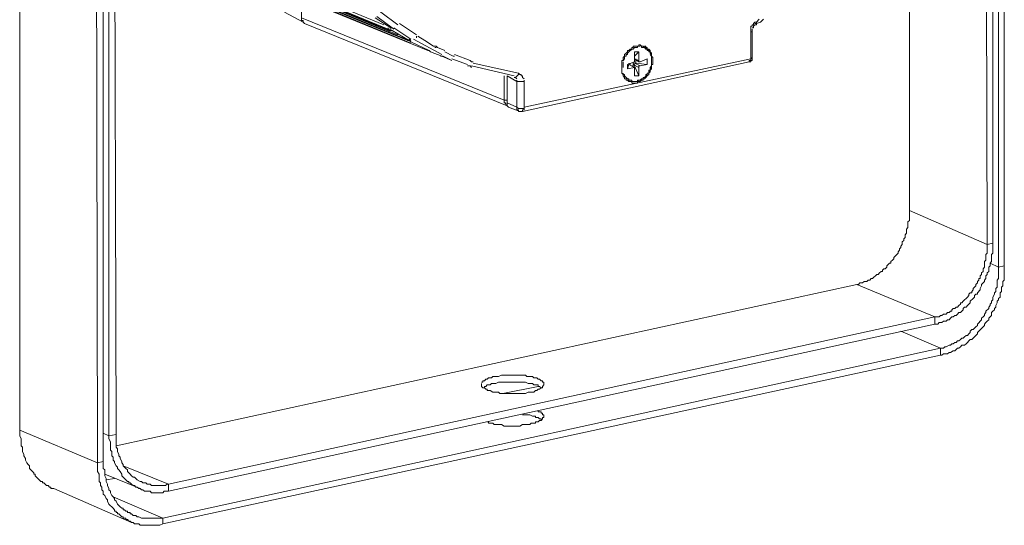
# Model space of a CAD drawing. Units: millimetres. Extents: x -30 to 3065, y -79 to 1485.
# Drawn here: x 1103 to 1300, y 295 to 396 of the extents above; entities that cross this region are included whole.
import ezdxf

# ---------------------------------------------------------------- set-up
doc = ezdxf.new("R2010")
doc.units = ezdxf.units.MM
doc.layers.get('0').update_dxf_attribs({"lineweight": 18})

msp = doc.modelspace()

# ---------------------------------------------------------------- linework, layer by layer
at = {"lineweight": 18}
for p, q in [((1298.13, 455.15), (1298.13, 351.02)), ((1177.83, 393.58), (1177.27, 393.58)), ((1177.55, 394.15), (1177.55, 393.58)), ((1227.2, 389.32), (1227.2, 387.34)), ((1224.08, 387.34), (1224.08, 386.2)), ((1200.82, 384.5), (1200.82, 378.54)), ((1202.8, 383.65), (1202.8, 378.26)), ((1225.22, 383.93), (1225.22, 383.37))]:
    msp.add_line(p, q, dxfattribs=at)
for points in [[(1300.4, 461.96), (1300.4, 346.48)], [(1299.27, 457.98), (1299.27, 346.2)], [(1103.22, 313.57), (1103.22, 453.16)], [(1296.71, 451.46), (1297, 350.74)], [(1118.54, 446.35), (1118.82, 307.05)], [(1119.96, 446.64), (1119.96, 307.33)], [(1121.09, 430.46), (1121.09, 312.44)], [(1122.23, 430.75), (1122.51, 312.72)], [(1281.39, 357.55), (1281.39, 423.09)], [(1176.13, 394.72), (1136.41, 411.17)], [(1176.98, 393.86), (1136.41, 410.6)], [(1177.55, 393.58), (1137.26, 410.04), (1177.27, 393.58)], [(1178.97, 392.73), (1140.1, 408.9)], [(1180.96, 391.59), (1140.1, 408.33)], [(1141.24, 408.05), (1181.24, 391.59), (1141.24, 407.77)], [(1184.93, 389.61), (1144.07, 406.35)], [(1181.52, 391.03), (1145.21, 406.06)], [(1159.68, 400.11), (1159.68, 395.57), (1159.96, 395.57), (1159.96, 395.28), (1160.24, 395)], [(1172.16, 400.11), (1175.57, 397.27), (1178.97, 394.72)], [(1159.96, 395.28), (1156.27, 397.27)], [(1174.71, 396.42), (1177.83, 394.15)], [(1159.68, 396.13), (1200.25, 379.68)], [(1160.24, 395), (1200.82, 378.54)], [(1174.43, 396.13), (1177.55, 394.15)], [(1179.25, 395), (1182.66, 392.73)], [(1249.62, 393.3), (1249.62, 394.43), (1249.9, 394.43), (1249.9, 394.72), (1250.18, 394.72), (1250.18, 395), (1250.47, 395.28), (1250.75, 395.28)], [(1250.47, 394.72), (1250.18, 394.43), (1250.18, 394.15), (1249.9, 394.15)], [(1250.75, 395.28), (1250.75, 394.72), (1250.47, 394.72)], [(1250.47, 395), (1250.75, 395)], [(1250.75, 395.28), (1251.32, 395.85)], [(1250.75, 395), (1251.6, 395.28), (1252.17, 395.85)], [(1176.98, 394.15), (1176.98, 393.86)], [(1176.98, 393.86), (1177.27, 393.58)], [(1177.27, 393.86), (1176.98, 393.86)], [(1177.83, 394.15), (1178.12, 393.86)], [(1177.83, 393.58), (1181.24, 391.59)], [(1178.12, 394.15), (1181.52, 391.88)], [(1182.66, 392.44), (1182.66, 392.16)], [(1182.94, 392.44), (1184.36, 391.59)], [(1249.33, 387.34), (1249.62, 387.34), (1249.62, 393.3)], [(1249.62, 393.3), (1249.9, 393.3)], [(1249.9, 387.62), (1249.9, 393.86)], [(1180.67, 391.88), (1180.96, 391.59)], [(1180.96, 391.59), (1181.24, 391.59)], [(1181.24, 391.88), (1181.52, 391.59)], [(1181.24, 391.59), (1181.52, 391.31)], [(1181.52, 391.31), (1185.21, 389.61), (1185.5, 389.32), (1187.76, 388.47)], [(1182.09, 391.88), (1187.76, 388.76)], [(1184.36, 391.59), (1186.06, 390.46)], [(1186.06, 390.46), (1186.63, 390.46), (1186.91, 390.18)], [(1228.05, 390.46), (1227.77, 390.46), (1227.49, 390.74), (1227.2, 390.74), (1227.2, 390.46), (1226.07, 390.46), (1226.07, 390.18), (1225.78, 390.18), (1225.78, 389.89)], [(1227.49, 390.46), (1226.92, 390.46), (1226.92, 390.18), (1226.35, 390.18), (1226.07, 389.89)], [(1229.19, 389.89), (1228.62, 389.89), (1228.34, 390.18), (1227.77, 390.18), (1227.77, 390.46)], [(1228.34, 390.18), (1228.05, 390.46)], [(1228.91, 390.18), (1228.62, 390.18), (1228.34, 390.46)], [(1228.62, 390.18), (1228.62, 390.46), (1228.34, 390.46)], [(1184.93, 389.61), (1185.21, 389.61)], [(1186.35, 390.18), (1186.63, 390.18)], [(1186.91, 390.18), (1188.33, 389.61)], [(1187.48, 388.47), (1188.05, 388.47), (1189.75, 387.62)], [(1187.76, 388.47), (1189.75, 387.62)], [(1188.33, 389.32), (1190.04, 388.47), (1190.32, 388.47)], [(1190.32, 388.76), (1193.44, 387.62)], [(1226.07, 389.89), (1225.5, 389.89), (1225.22, 389.61), (1224.93, 389.61), (1224.93, 389.32), (1224.65, 389.04), (1224.37, 388.76), (1224.37, 388.47), (1224.08, 388.19), (1224.08, 387.62), (1223.8, 387.62), (1223.8, 387.34)], [(1225.78, 389.89), (1225.22, 389.32), (1224.93, 389.04), (1224.93, 388.76), (1224.65, 388.76), (1224.65, 388.47), (1224.37, 388.47), (1224.37, 387.91), (1224.08, 387.62)], [(1226.35, 389.32), (1227.2, 389.32)], [(1226.35, 387.34), (1226.35, 389.32)], [(1226.35, 388.47), (1227.2, 389.32)], [(1229.47, 389.32), (1228.62, 390.18)], [(1229.47, 389.32), (1229.19, 389.32), (1229.19, 389.61), (1228.91, 389.61), (1228.91, 390.18)], [(1229.47, 389.61), (1229.19, 389.89)], [(1229.76, 388.76), (1229.47, 389.04), (1229.47, 389.61)], [(1229.76, 389.04), (1229.47, 389.32)], [(1229.76, 388.47), (1229.47, 388.76)], [(1229.76, 387.62), (1229.76, 389.04)], [(1230.04, 387.62), (1230.04, 388.19), (1229.76, 388.47)], [(1189.75, 387.91), (1192.87, 386.77)], [(1192.87, 386.49), (1193.44, 386.49), (1193.72, 386.2)], [(1193.44, 387.62), (1193.72, 387.34)], [(1193.72, 387.34), (1194.01, 387.34)], [(1193.72, 386.49), (1202.24, 384.5)], [(1194.01, 387.05), (1203.09, 385.07)], [(1203.94, 377.41), (1249.33, 387.34)], [(1204.22, 378.26), (1249.62, 387.91)], [(1223.8, 387.34), (1223.8, 386.2)], [(1224.93, 386.77), (1226.35, 387.34)], [(1224.93, 386.77), (1224.93, 385.92)], [(1224.93, 385.92), (1225.22, 386.77)], [(1225.22, 387.05), (1225.22, 386.77)], [(1225.5, 387.05), (1225.5, 386.77)], [(1226.35, 386.49), (1225.78, 386.49)], [(1226.07, 386.77), (1226.07, 387.05), (1226.63, 387.05)], [(1226.07, 386.77), (1227.2, 386.2)], [(1226.07, 386.77), (1226.35, 386.77), (1226.35, 386.49)], [(1227.2, 387.34), (1226.35, 387.91), (1227.2, 387.62)], [(1226.35, 387.05), (1227.49, 386.49)], [(1227.2, 384.5), (1226.35, 386.49)], [(1226.63, 387.91), (1226.63, 387.05)], [(1226.63, 387.05), (1228.91, 386.77)], [(1227.2, 387.34), (1227.49, 387.34)], [(1227.2, 384.5), (1227.2, 386.49)], [(1227.49, 386.49), (1227.2, 386.49)], [(1227.49, 387.34), (1228.91, 387.91)], [(1227.49, 386.49), (1228.91, 386.77)], [(1228.91, 387.91), (1228.91, 386.77)], [(1229.47, 385.92), (1229.76, 386.2), (1229.76, 387.62)], [(1229.47, 386.2), (1229.76, 386.49)], [(1249.9, 387.62), (1249.33, 387.62), (1249.33, 387.34)], [(1249.9, 388.19), (1249.62, 387.91)], [(1203.09, 385.07), (1203.09, 384.79), (1202.52, 384.22)], [(1203.09, 385.07), (1203.37, 384.79), (1203.65, 384.79), (1203.65, 384.5), (1203.94, 384.5), (1203.94, 384.22), (1204.22, 383.93)], [(1223.8, 386.2), (1223.8, 385.07), (1224.08, 384.79)], [(1224.08, 385.07), (1224.08, 384.5), (1224.37, 384.22), (1224.37, 383.93), (1224.65, 383.93), (1224.65, 383.65), (1225.78, 383.65)], [(1224.08, 384.79), (1224.37, 384.79), (1224.37, 384.5), (1224.93, 383.93), (1225.22, 383.93)], [(1224.93, 385.92), (1226.35, 386.2)], [(1226.35, 384.5), (1226.35, 386.2)], [(1228.05, 383.93), (1228.05, 384.22), (1228.34, 384.22), (1228.91, 384.79)], [(1228.62, 384.5), (1228.62, 384.79), (1228.91, 384.79)], [(1228.91, 384.79), (1228.91, 385.07), (1229.19, 385.07), (1229.19, 385.64)], [(1229.19, 385.35), (1229.47, 385.64), (1229.47, 386.2)], [(1229.19, 385.64), (1229.47, 385.64)], [(1200.25, 384.5), (1200.25, 379.68)], [(1200.82, 384.5), (1202.8, 383.37)], [(1202.52, 384.22), (1202.24, 384.22)], [(1202.52, 384.22), (1202.8, 383.93)], [(1204.22, 383.37), (1202.8, 383.37)], [(1203.94, 377.41), (1203.94, 377.69), (1204.22, 377.69), (1204.22, 383.65)], [(1224.93, 383.65), (1225.22, 383.37)], [(1225.78, 383.65), (1225.78, 383.37), (1227.2, 383.37)], [(1226.35, 384.5), (1227.2, 384.5)], [(1226.92, 383.37), (1226.92, 383.65), (1227.77, 383.65)], [(1227.2, 383.37), (1227.2, 383.65)], [(1227.49, 383.65), (1227.77, 383.93)], [(1227.77, 383.65), (1227.77, 383.93), (1228.05, 383.93)], [(1200.25, 379.68), (1200.25, 379.11), (1200.53, 379.11), (1200.53, 378.83)], [(1200.82, 379.68), (1200.25, 379.68)], [(1200.53, 378.83), (1200.82, 378.83)], [(1202.8, 378.26), (1200.82, 379.11)], [(1201.1, 378.26), (1200.82, 378.54)], [(1203.37, 377.41), (1201.1, 378.26)], [(1202.8, 378.26), (1202.8, 377.69), (1203.09, 377.69), (1203.09, 377.41), (1203.37, 377.41)], [(1204.22, 377.98), (1203.09, 377.98), (1202.8, 378.26)], [(1203.37, 377.41), (1203.94, 377.41)], [(1281.39, 357.55), (1281.39, 355.56), (1281.11, 355.28), (1281.11, 354.14), (1280.83, 353.86), (1280.83, 353.01), (1280.54, 352.73), (1280.54, 352.16), (1280.26, 351.87), (1280.26, 351.59), (1279.97, 351.31), (1279.97, 350.74), (1279.69, 350.45), (1279.69, 350.17), (1279.41, 349.89), (1279.41, 349.6), (1279.12, 349.32), (1279.12, 349.04), (1278.27, 348.18), (1278.27, 347.9), (1277.99, 347.62), (1277.7, 347.33), (1277.7, 347.05), (1277.42, 347.05), (1277.14, 346.77), (1276.85, 346.48), (1276.85, 346.2), (1276.57, 345.92), (1276.29, 345.92), (1276, 345.63), (1276, 345.35), (1275.72, 345.35), (1275.43, 345.06), (1275.15, 344.78), (1274.87, 344.78), (1274.02, 343.93), (1273.73, 343.93), (1273.45, 343.65), (1273.17, 343.65), (1272.88, 343.36), (1272.31, 343.36), (1272.03, 343.08), (1271.46, 343.08), (1271.18, 342.79), (1270.9, 342.79)], [(1297, 350.74), (1281.39, 357.55)], [(1298.13, 351.02), (1298.13, 349.04), (1297.85, 348.75), (1297.85, 347.33), (1297.56, 347.05), (1297.56, 346.48), (1297.28, 346.2), (1297.28, 345.35), (1297, 345.06), (1297, 344.78), (1296.71, 344.5), (1296.71, 343.93), (1296.43, 343.65), (1296.43, 343.36), (1295.86, 342.79), (1295.86, 342.51), (1295.58, 341.94), (1295.58, 341.66), (1295.01, 341.09), (1295.01, 340.81), (1294.73, 340.81), (1294.44, 340.53), (1294.44, 340.24), (1294.16, 339.96), (1293.59, 339.39), (1293.59, 339.11), (1293.31, 338.82), (1293.03, 338.54), (1292.74, 338.25), (1292.46, 338.25), (1292.17, 337.97), (1292.17, 337.69), (1291.89, 337.4), (1291.61, 337.12), (1291.32, 337.12), (1291.04, 336.84), (1290.76, 336.55), (1290.47, 336.55), (1290.19, 336.27), (1289.91, 336.27), (1289.62, 335.99), (1289.34, 335.7), (1289.05, 335.7), (1288.77, 335.42), (1288.2, 335.42), (1287.92, 335.13), (1287.35, 335.13), (1287.07, 334.85), (1286.5, 334.85)], [(1298.13, 351.02), (1297, 350.74)], [(1297, 350.74), (1297, 349.04), (1296.71, 348.75), (1296.71, 347.62), (1296.43, 347.33), (1296.43, 346.2), (1296.15, 345.92), (1296.15, 345.35), (1295.86, 345.06), (1295.86, 344.78), (1295.58, 344.5), (1295.58, 343.93), (1295.3, 343.93), (1295.3, 343.65), (1295.01, 343.36), (1295.01, 343.08), (1294.73, 342.79), (1294.73, 342.51), (1294.16, 341.94), (1294.16, 341.66), (1293.88, 341.38), (1293.88, 341.09), (1293.59, 341.09), (1293.31, 340.81), (1293.31, 340.53), (1293.03, 340.24), (1292.74, 339.96), (1292.46, 339.67), (1292.17, 339.39), (1291.89, 339.11), (1291.61, 339.11), (1291.61, 338.82), (1291.32, 338.54), (1291.04, 338.25), (1290.76, 338.25), (1290.47, 337.97), (1290.19, 337.97), (1289.91, 337.69), (1289.91, 337.4), (1289.62, 337.4), (1289.34, 337.12), (1289.05, 337.12), (1288.77, 336.84), (1288.2, 336.84), (1287.92, 336.55), (1287.63, 336.55), (1287.35, 336.27), (1286.5, 336.27)], [(1299.27, 346.2), (1297.56, 347.05)], [(1300.4, 346.48), (1300.4, 343.65), (1300.12, 343.36), (1300.12, 342.51), (1299.84, 342.23), (1299.84, 341.38), (1299.55, 341.09), (1299.55, 340.24), (1299.27, 339.96), (1299.27, 339.67), (1298.98, 339.39), (1298.98, 339.11), (1298.7, 338.54), (1298.7, 338.25), (1298.42, 337.97), (1298.42, 337.69), (1298.13, 337.4), (1297.85, 337.12), (1297.85, 336.55), (1297.56, 336.27), (1297.28, 335.99), (1297.28, 335.7), (1297, 335.42), (1296.71, 335.13), (1296.43, 334.85), (1296.43, 334.57), (1295.01, 333.15), (1295.01, 332.86), (1293.88, 331.73), (1293.59, 331.73), (1293.31, 331.45), (1293.03, 331.16), (1292.74, 330.88), (1292.46, 330.6), (1291.89, 330.6), (1291.61, 330.31), (1291.32, 330.03), (1291.04, 330.03), (1290.47, 329.46), (1290.19, 329.46), (1289.62, 329.18), (1289.34, 329.18), (1289.05, 328.89), (1288.2, 328.89), (1287.92, 328.61), (1287.63, 328.61)], [(1299.27, 346.2), (1299.27, 343.93), (1298.98, 343.65), (1298.98, 342.23), (1298.7, 341.94), (1298.7, 341.38), (1298.42, 341.09), (1298.42, 340.81), (1298.13, 340.24), (1298.13, 339.67), (1297.85, 339.39), (1297.85, 339.11), (1297.56, 338.82), (1297.56, 338.54), (1297.28, 338.25), (1297.28, 337.97), (1296.71, 337.4), (1296.71, 337.12), (1296.43, 336.84), (1296.43, 336.55), (1296.15, 336.27), (1295.86, 335.99), (1295.86, 335.7), (1295.01, 334.85), (1295.01, 334.57), (1294.73, 334.28), (1294.44, 334), (1294.16, 333.72), (1293.88, 333.72), (1293.59, 333.43), (1293.59, 333.15), (1293.31, 332.86), (1293.03, 332.58), (1292.74, 332.58), (1292.46, 332.3), (1292.17, 332.01), (1291.89, 332.01), (1291.61, 331.73), (1291.32, 331.45), (1291.04, 331.45), (1290.76, 331.16), (1290.47, 331.16), (1290.19, 330.88), (1289.91, 330.88), (1289.62, 330.6), (1289.34, 330.6), (1288.77, 330.31), (1288.49, 330.31), (1288.2, 330.03), (1287.63, 330.03)], [(1300.4, 346.48), (1299.27, 346.2)], [(1270.9, 342.79), (1122.51, 310.45)], [(1286.5, 336.27), (1270.9, 342.79)], [(1133.01, 302.79), (1286.5, 336.27)], [(1286.5, 334.85), (1286.5, 336.27)], [(1133.01, 301.37), (1286.5, 334.85)], [(1287.63, 330.03), (1279.69, 333.43)], [(1131.87, 295.98), (1287.63, 330.03)], [(1287.63, 328.61), (1287.63, 330.03)], [(1131.87, 294.85), (1287.63, 328.61)], [(1208.19, 322.65), (1208.19, 323.22), (1207.91, 323.22), (1207.91, 323.5), (1207.63, 323.5), (1207.34, 323.79), (1207.06, 323.79), (1206.77, 324.07), (1206.21, 324.07), (1205.92, 324.35), (1204.79, 324.35), (1204.5, 324.64), (1199.68, 324.64), (1199.11, 324.35), (1197.98, 324.35), (1197.7, 324.07), (1197.13, 324.07), (1196.84, 323.79), (1196.56, 323.79), (1196.28, 323.5), (1195.99, 323.5), (1195.99, 323.22), (1195.71, 323.22)], [(1195.71, 322.93), (1195.71, 322.37), (1195.99, 322.08), (1196.28, 322.08), (1196.56, 321.8), (1196.84, 321.8)], [(1207.06, 322.65), (1206.21, 322.65), (1205.92, 322.93), (1205.07, 322.93), (1204.5, 323.22), (1199.11, 323.22), (1198.55, 322.93), (1197.7, 322.93), (1197.41, 322.65), (1196.84, 322.65), (1196.56, 322.37), (1196.28, 322.37), (1196.28, 322.08)], [(1196.84, 321.8), (1196.84, 321.51), (1197.41, 321.51), (1197.98, 321.23), (1199.11, 321.23), (1199.4, 320.95), (1204.5, 320.95), (1205.07, 321.23), (1206.21, 321.23), (1206.49, 321.51), (1206.77, 321.51), (1207.06, 321.8), (1207.34, 321.8), (1207.63, 322.08), (1207.91, 322.08), (1207.91, 322.37), (1208.19, 322.65)], [(1207.06, 322.37), (1199.97, 320.95)], [(1207.63, 322.08), (1207.34, 322.37), (1207.06, 322.37), (1207.06, 322.65)], [(1208.19, 316.69), (1207.91, 316.69), (1207.91, 316.98), (1207.63, 316.98), (1207.63, 317.26), (1207.06, 317.26), (1207.06, 317.54)], [(1196.84, 315.27), (1197.13, 315.27), (1197.13, 314.99), (1197.98, 314.99), (1198.26, 314.71), (1199.68, 314.71), (1200.25, 314.42), (1203.37, 314.42), (1203.94, 314.71), (1205.36, 314.71), (1205.64, 314.99), (1206.49, 314.99), (1206.49, 315.27), (1207.06, 315.27), (1207.34, 315.56), (1207.63, 315.56), (1207.91, 315.84), (1207.91, 316.12), (1208.19, 316.12), (1208.19, 316.69)], [(1207.06, 316.12), (1206.49, 316.12), (1206.49, 316.41), (1205.92, 316.41), (1205.36, 316.69), (1203.94, 316.69)], [(1207.63, 315.56), (1207.63, 315.84), (1207.34, 315.84), (1207.06, 316.12)], [(1118.82, 307.05), (1103.22, 313.57)], [(1103.22, 313.57), (1103.22, 312.44), (1103.5, 311.87), (1103.5, 310.45), (1103.78, 310.17), (1103.78, 309.32), (1104.07, 308.75), (1104.07, 308.46), (1104.35, 307.9), (1104.35, 307.61), (1104.64, 307.05), (1104.92, 306.76), (1105.2, 306.48), (1105.2, 305.91), (1106.05, 305.06), (1106.05, 304.78), (1106.34, 304.78), (1106.34, 304.49), (1107.47, 303.36), (1107.76, 303.36), (1107.76, 303.07), (1108.04, 303.07), (1108.61, 302.51), (1108.89, 302.51), (1109.18, 302.22), (1109.46, 302.22), (1109.46, 301.94), (1110.03, 301.94)], [(1121.09, 312.44), (1119.96, 313)], [(1121.09, 312.44), (1122.51, 312.72)], [(1121.09, 312.44), (1121.09, 311.87), (1121.38, 311.3), (1121.38, 309.6), (1121.66, 309.32), (1121.66, 308.46), (1121.94, 308.18), (1121.94, 307.61), (1122.23, 307.33), (1122.23, 307.05), (1122.51, 306.48), (1122.79, 306.19), (1122.79, 305.91), (1123.08, 305.63), (1123.36, 305.34), (1123.64, 304.78), (1123.64, 304.49), (1123.93, 304.21), (1124.21, 303.93), (1124.5, 303.64), (1124.78, 303.36), (1125.06, 303.36), (1125.06, 303.07), (1125.35, 303.07), (1125.63, 302.79), (1125.91, 302.51), (1126.2, 302.51), (1126.48, 302.22), (1126.77, 302.22), (1127.05, 301.94), (1127.33, 301.94)], [(1122.51, 312.72), (1122.51, 310.17), (1122.79, 309.88), (1122.79, 309.32), (1123.08, 308.75), (1123.08, 308.46), (1123.36, 308.18), (1123.36, 307.9), (1123.64, 307.33), (1123.64, 307.05), (1123.93, 306.76), (1123.93, 306.48), (1124.21, 306.19), (1124.5, 305.91), (1124.78, 305.63), (1124.78, 305.34), (1125.06, 305.06), (1125.35, 304.78), (1125.63, 304.49), (1125.91, 304.21), (1126.2, 304.21), (1126.77, 303.64), (1127.33, 303.36), (1127.62, 303.36), (1127.9, 303.07)], [(1118.82, 307.05), (1119.96, 307.33)], [(1118.82, 307.05), (1118.82, 305.34), (1119.11, 304.78), (1119.11, 303.36), (1119.39, 303.07), (1119.39, 302.51), (1119.67, 302.22), (1119.67, 301.66), (1119.96, 301.37), (1119.96, 300.8), (1120.24, 300.52), (1120.52, 299.95), (1120.81, 299.67), (1120.81, 299.38), (1121.09, 298.82), (1121.94, 297.97), (1122.23, 297.68), (1122.23, 297.4), (1122.51, 297.4), (1122.51, 297.12), (1122.79, 297.12), (1122.79, 296.83), (1123.08, 296.83), (1123.64, 296.26), (1123.93, 296.26), (1123.93, 295.98), (1124.5, 295.98), (1124.5, 295.7), (1124.78, 295.7), (1125.06, 295.41), (1125.35, 295.41), (1125.63, 295.13)], [(1119.96, 307.33), (1119.96, 305.91), (1120.24, 305.63), (1120.24, 304.49), (1120.52, 303.93), (1120.52, 303.36), (1120.81, 302.79), (1120.81, 302.51), (1121.09, 301.94), (1121.09, 301.66), (1121.38, 301.37), (1121.38, 301.09), (1121.66, 300.52), (1121.94, 300.24), (1122.23, 299.95), (1122.23, 299.67), (1122.51, 299.38), (1122.79, 298.82), (1123.08, 298.53), (1123.36, 298.25), (1123.64, 297.97), (1123.93, 297.97), (1123.93, 297.68), (1124.21, 297.68), (1124.5, 297.4), (1124.78, 297.4), (1124.78, 297.12), (1125.35, 297.12), (1125.35, 296.83), (1125.63, 296.83), (1125.91, 296.55), (1126.48, 296.55)], [(1133.01, 302.79), (1123.93, 306.48)], [(1120.24, 304.78), (1127.33, 301.94)], [(1122.23, 303.93), (1120.52, 303.64)], [(1110.03, 301.94), (1125.63, 295.13)], [(1127.33, 301.94), (1127.62, 301.66), (1127.9, 301.66), (1128.18, 301.37), (1129.32, 301.37), (1129.6, 301.09), (1131.87, 301.09), (1132.16, 301.37), (1133.01, 301.37)], [(1127.9, 303.07), (1128.47, 303.07), (1128.75, 302.79), (1129.32, 302.79), (1129.6, 302.51), (1132.44, 302.51), (1132.72, 302.79), (1133.01, 302.79)], [(1133.01, 301.37), (1133.01, 302.79)], [(1131.87, 295.98), (1121.94, 300.24)], [(1126.48, 296.55), (1126.77, 296.26), (1127.05, 296.26), (1127.62, 295.98), (1131.87, 295.98)], [(1131.87, 294.85), (1131.87, 295.98)], [(1125.63, 295.13), (1125.91, 295.13), (1126.2, 294.85), (1127.05, 294.85), (1127.33, 294.56), (1131.31, 294.56), (1131.87, 294.85)]]:
    msp.add_lwpolyline(points, dxfattribs=at)
for points, knots in [([(1226.07, 383.37), (1226.07, 383.37), (1225.78, 383.37), (1225.78, 383.37), (1225.78, 383.37), (1225.5, 383.37), (1225.5, 383.37), (1225.5, 383.37), (1225.22, 383.37), (1225.22, 383.37), (1225.22, 383.37), (1225.5, 383.37), (1225.5, 383.37), (1225.5, 383.37), (1225.78, 383.37), (1225.78, 383.37), (1225.78, 383.37), (1225.78, 383.08), (1225.78, 383.08), (1225.78, 383.08), (1226.07, 383.08), (1226.07, 383.08), (1226.07, 383.08), (1226.35, 383.08), (1226.35, 383.08), (1226.35, 383.08), (1226.63, 383.08), (1226.63, 383.08), (1226.63, 383.08), (1226.92, 383.08), (1226.92, 383.08), (1226.92, 383.08), (1226.92, 383.37), (1226.92, 383.37), (1226.92, 383.37), (1227.2, 383.37), (1227.2, 383.37), (1227.2, 383.37), (1227.49, 383.37), (1227.49, 383.37), (1227.49, 383.37), (1227.77, 383.65), (1227.77, 383.65), (1227.77, 383.65), (1228.05, 383.65), (1228.05, 383.65), (1228.05, 383.65), (1228.05, 383.93), (1228.05, 383.93), (1228.05, 383.93), (1228.34, 383.93), (1228.34, 383.93), (1228.34, 383.93), (1228.62, 384.22), (1228.62, 384.22), (1228.62, 384.22), (1228.91, 384.5), (1228.91, 384.5), (1228.91, 384.5), (1229.19, 384.79), (1229.19, 384.79), (1229.19, 384.79), (1229.19, 385.07), (1229.19, 385.07), (1229.19, 385.07), (1229.47, 385.35), (1229.47, 385.35), (1229.47, 385.35), (1229.47, 385.64), (1229.47, 385.64), (1229.47, 385.64), (1229.76, 385.92), (1229.76, 385.92), (1229.76, 385.92), (1229.76, 386.2), (1229.76, 386.2), (1229.76, 386.2), (1229.76, 386.49), (1229.76, 386.49), (1229.76, 386.49), (1229.76, 386.77), (1229.76, 386.77), (1229.76, 386.77), (1230.04, 386.77), (1230.04, 386.77), (1230.04, 386.77), (1230.04, 387.05), (1230.04, 387.05), (1230.04, 387.05), (1230.04, 387.34), (1230.04, 387.34), (1230.04, 387.34), (1230.04, 387.62), (1230.04, 387.62)], [0, 0, 0, 0, 1, 1, 1, 2, 2, 2, 3, 3, 3, 4, 4, 4, 5, 5, 5, 6, 6, 6, 7, 7, 7, 8, 8, 8, 9, 9, 9, 10, 10, 10, 11, 11, 11, 12, 12, 12, 13, 13, 13, 14, 14, 14, 15, 15, 15, 16, 16, 16, 17, 17, 17, 18, 18, 18, 19, 19, 19, 20, 20, 20, 21, 21, 21, 22, 22, 22, 23, 23, 23, 24, 24, 24, 25, 25, 25, 26, 26, 26, 27, 27, 27, 28, 28, 28, 29, 29, 29, 30, 30, 30, 31, 31, 31, 31]), ([(1225.22, 386.77), (1225.22, 386.77), (1226.35, 386.2), (1226.35, 386.2), (1226.35, 386.2), (1225.22, 386.77), (1225.22, 386.77)], [0, 0, 0, 0, 1, 1, 1, 2, 2, 2, 2])]:
    msp.add_open_spline(points, degree=3, knots=knots, dxfattribs=at)

doc.saveas('drawing.dxf')
